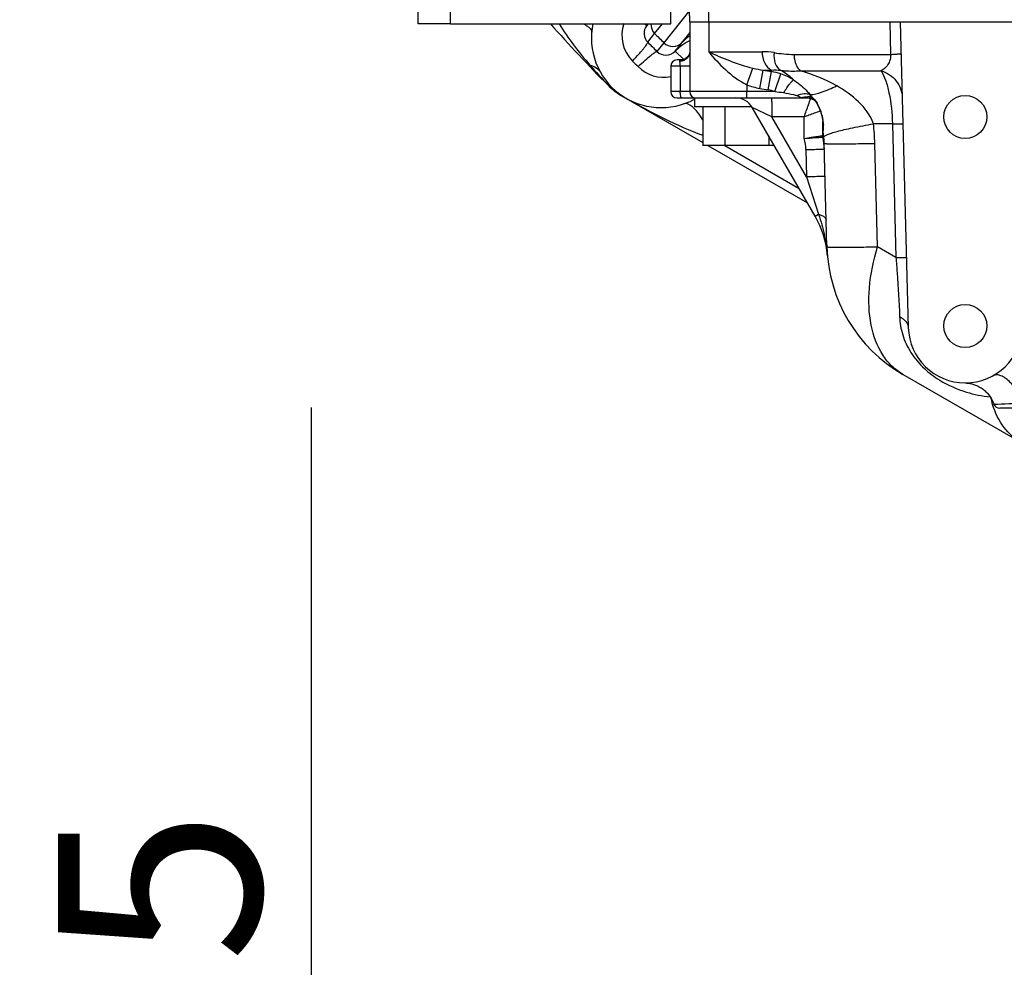
# Model space of a CAD drawing. Units: millimetres. Extents: x 3 to 584, y 10 to 410.
# Drawn here: x 415 to 430, y 170 to 185 of the extents above; entities that cross this region are included whole.
import ezdxf

# ---------------------------------------------------------------- set-up
doc = ezdxf.new("R2010")
doc.units = ezdxf.units.MM
doc.header["$LTSCALE"] = 32.67
doc.layers.get('0').update_dxf_attribs({"linetype": 'CONTINUOUS'})
doc.layers.add('ALL_FEATURES', color=7, linetype='CONTINUOUS')
doc.styles.get("Standard").update_dxf_attribs({"font": 'txt', "width": 0.8})
doc.styles.add('TEXTSTYLE_1', font='gdt', dxfattribs={"width": 0.8})
doc.dimstyles.new('DIMSTYLE_6', dxfattribs={"dimtxt": 3.2, "dimasz": 3, "dimexe": 0.18, "dimexo": 0.0625, "dimgap": 0.09, "dimtad": 1, "dimdec": 3, "dimlfac": 5, "dimdsep": 46, "dimtxsty": 'STANDARD', "dimblk": 'OPEN', "dimblk1": 'OPEN', "dimblk2": 'OPEN', "dimcen": 0.09, "dimadec": 0, "dimazin": 0, "dimtp": 0.3, "dimtm": 0.3, "dimtfac": 1, "dimtdec": 3, "dimtofl": 0, "dimtmove": 0, "dimatfit": 3, "dimldrblk": 'OPEN', "dimfxl": 1, "dimtolj": 1, "dimarcsym": 0})

# ---------------------------------------------------------------- blocks, each defined once
blk = doc.blocks.new('_OPEN')
at = {"color": 0, "linetype": 'BYBLOCK'}
for p, q in [((0, 0), (-1, 0.1667)), ((-1, -0.1667), (0, 0)), ((-1, 0), (0, 0))]:
    blk.add_line(p, q, dxfattribs=at)
blk = doc.blocks.new('*D34')
at = {"color": 2, "linetype": 'CONTINUOUS'}
for p, q in [((419.326, 135.333), (419.326, 179.013)), ((429.651, 143.933), (416.826, 143.933)), ((419.326, 143.933), (419.326, 135.333)), ((419.326, 126.733), (419.326, 135.333)), ((429.651, 126.733), (416.826, 126.733))]:
    blk.add_line(p, q, dxfattribs=at)
at = {"color": 2, "linetype": 'CONTINUOUS', "xscale": 3, "yscale": 3, "zscale": 3}
for p, rotation in [((419.326, 143.933), 90), ((419.326, 126.733), 270)]:
    blk.add_blockref('_OPEN', p, dxfattribs=dict(at, rotation=rotation))
at = {"color": 2, "linetype": 'CONTINUOUS', "insert": (415.326, 147.973), "char_height": 3.2, "width": 31.04, "attachment_point": 1, "rotation": 90, "line_spacing_factor": 0.9, "style": 'TEXTSTYLE_1'}
blk.add_mtext('{\\Fgdt;n}\\Ftxt;86.05\\Fgdt;{\\Fgdt;`}\\Ftxt;0.05', dxfattribs=at)

msp = doc.modelspace()

# ---------------------------------------------------------------- linework, layer by layer
at = {"color": 7, "linetype": 'CONTINUOUS'}
for p, q in [((421.012707, 185.072404), (421.012646, 191.700162)), ((425.000507, 185.072552), (425.000469, 189.200002)), ((425.3, 185.1), (425.217172, 189.2)), ((421.520707, 185.072519), (421.520673, 188.737029)), ((421.520707, 185.072519), (421.012707, 185.072404)), ((421.520707, 185.072519), (425.000507, 185.072552)), ((425.3, 185.1), (435.893412, 185.1)), ((425.3, 185.1), (425.3, 184)), ((428.623999, 185.1), (428.750308, 180.276441)), ((425.298288, 184.612111), (425.296047, 184.603338)), ((425, 184.4), (425, 184)), ((425.169532, 184.5), (425.1, 184.5)), ((425.173475, 184.500145), (425.16938, 184.5)), ((425.1, 183.9), (427.162494, 183.9)), ((425.375, 183.9), (425.375, 183.76)), ((427.187394, 183.898187), (427.206092, 183.894383)), ((427.26037, 183.876651), (427.26026, 183.876771)), ((427.275414, 183.857203), (427.281709, 183.851035)), ((427.306818, 183.81286), (427.3069, 183.812709)), ((427.306818, 183.81286), (427.317226, 183.793142)), ((427.317226, 183.793142), (427.324574, 183.778421)), ((426.279921, 183.76), (425.375, 183.76)), ((425.50718, 183.76), (425.50718, 183.15)), ((425.85359, 183.76), (425.85359, 183.15)), ((427.278902, 182.031287), (426.286603, 183.75)), ((427.399934, 183.531501), (427.4, 183.530264)), ((427.400003, 183.530204), (427.4, 183.530758)), ((427.4, 183.30519), (427.4, 183.530758)), ((426.54641, 183.3), (426.54641, 183.15)), ((426.633013, 183.15), (425.50718, 183.15)), ((427.466666, 181.548903), (427.423915, 183.181485)), ((433.535899, 176.721539), (428.665843, 179.533267)), ((432.031553, 179), (430.196776, 179))]:
    msp.add_line(p, q, dxfattribs=at)
at = {"color": 9, "linetype": 'CONTINUOUS'}
for p, q in [((425.599477, 185.1), (425.551395, 188.667181)), ((425.599477, 185.1), (425.599477, 184.630198)), ((428.457452, 185.1), (428.470871, 184.587542)), ((425.599477, 184.630198), (426.442849, 184.630198)), ((426.94558, 184.587545), (428.470871, 184.587542)), ((425.15, 184.4), (425, 184.4)), ((425.15, 184.4), (425.15, 184)), ((426.2, 184.107054), (426.29802, 184.368626)), ((426.407585, 184.050643), (426.459394, 184.34042)), ((426.459393, 184.340421), (426.591835, 184.316742)), ((426.459393, 184.340421), (426.591215, 184.34042)), ((426.540026, 184.026964), (426.591835, 184.316742)), ((426.591835, 184.316742), (426.591215, 184.34042)), ((426.643602, 184), (426.739788, 184.278715)), ((427.044502, 184.328752), (428.32407, 184.328752)), ((426.199999, 184.107054), (426.2, 184)), ((426.643602, 184), (425, 184)), ((426.2, 183.9), (426.2, 184)), ((426.407585, 184.050643), (426.540026, 184.026964)), ((427.21059, 183.928925), (427.214297, 183.931531)), ((427.219485, 183.922444), (427.214213, 183.931564)), ((426.595833, 183.603927), (426.286603, 183.75)), ((427.106801, 183.603927), (426.595833, 183.603927)), ((427.144541, 182.653537), (426.595833, 183.603927)), ((427.106776, 183.258275), (427.106801, 183.603927)), ((428.49978, 183.492258), (428.20022, 183.492294)), ((428.49978, 183.492258), (428.555054, 181.381443)), ((427.403302, 183.348776), (427.40328, 183.372577)), ((427.403318, 183.324944), (427.403302, 183.348776)), ((427.403329, 183.30108), (427.403318, 183.324944)), ((427.403331, 183.28796), (427.403329, 183.30108)), ((427.40327, 183.277942), (427.403331, 183.28796)), ((428.264996, 181.548903), (428.222245, 183.181485)), ((427.13324, 183.085081), (427.144541, 182.653537)), ((427.144541, 182.653537), (427.333584, 182.062848)), ((427.278906, 182.03128), (427.333584, 182.062848)), ((428.555054, 181.381443), (428.264996, 181.548903))]:
    msp.add_line(p, q, dxfattribs=at)
at = {"color": 7, "linetype": 'CONTINUOUS'}
for points in [[(425.300003, 184.620144), (425.299895, 184.618484), (425.299326, 184.613899), (425.297938, 184.606845), (425.295417, 184.597832), (425.291529, 184.587416), (425.28614, 184.576154), (425.279214, 184.564571), (425.270904, 184.553259), (425.26148, 184.542693), (425.251229, 184.533168), (425.240404, 184.524824), (425.22932, 184.517769), (425.218228, 184.512003), (425.20738, 184.507488), (425.19714, 184.504184), (425.187681, 184.501941), (425.179468, 184.500643), (425.172907, 184.500086), (425.16953, 184.500001)], [(425.296047, 184.603338), (425.292584, 184.593215), (425.287809, 184.582322), (425.281668, 184.571062), (425.273918, 184.559465), (425.264087, 184.547454), (425.25231, 184.535786), (425.23975, 184.525737), (425.226822, 184.517425), (425.213976, 184.51088), (425.20167, 184.506048), (425.190423, 184.502805), (425.180808, 184.500939), (425.173454, 184.500143)], [(427.162493, 183.9), (427.167702, 183.899921), (427.187394, 183.898187)], [(427.206092, 183.894383), (427.223506, 183.888813), (427.239395, 183.881826), (427.253445, 183.873888)], [(427.253445, 183.873888), (427.265487, 183.8655), (427.275414, 183.857203)], [(427.26037, 183.876651), (427.26851, 183.867482), (427.278886, 183.854824), (427.288683, 183.841672), (427.297564, 183.828456), (427.305264, 183.815642), (427.306876, 183.812753)], [(427.324574, 183.778421), (427.331421, 183.764031), (427.337792, 183.749985), (427.343714, 183.736297), (427.34921, 183.722977), (427.354304, 183.710037), (427.359017, 183.697486), (427.36337, 183.685336), (427.367384, 183.673594), (427.371084, 183.662246), (427.374497, 183.651266), (427.377647, 183.64063), (427.380555, 183.630316), (427.383239, 183.620305), (427.385712, 183.610581), (427.387988, 183.601132), (427.390073, 183.591957), (427.391968, 183.583087), (427.393673, 183.574561), (427.395183, 183.566434), (427.396495, 183.558772), (427.397603, 183.551667), (427.398501, 183.545239), (427.399185, 183.539633), (427.399654, 183.535053), (427.399916, 183.531787), (427.399934, 183.531501)], [(429.650236, 179.39976), (429.661221, 179.399217), (429.672865, 179.398376), (429.685104, 179.397197), (429.697873, 179.395642), (429.711097, 179.393678), (429.724689, 179.391281), (429.738562, 179.388431), (429.75266, 179.385112), (429.766963, 179.3813), (429.781453, 179.376969), (429.796111, 179.372096), (429.810914, 179.366655), (429.825841, 179.360622), (429.840864, 179.353974), (429.855956, 179.346687), (429.871088, 179.338739), (429.88624, 179.330099), (429.901399, 179.320733), (429.916548, 179.3106), (429.931667, 179.29966), (429.946727, 179.287871), (429.961675, 179.275206), (429.976452, 179.261644), (429.990993, 179.247169), (430.005232, 179.231766), (430.0191, 179.215426), (430.032525, 179.198144), (430.045432, 179.179919), (430.057745, 179.160756), (430.069385, 179.140664), (430.080273, 179.119659), (430.090328, 179.097761), (430.099467, 179.074999), (430.102487, 179.066688)]]:
    msp.add_lwpolyline(points, dxfattribs=at)
for centre in [(429.65, 183.6), (429.65, 180.3)]:
    msp.add_circle(centre, 0.34, dxfattribs=at)
for centre, radius, start, end in [((440, 200), 15.456146, 196.9424965, 358.6279461), ((425.1, 184.4), 0.1, 90, 180), ((425.1, 184), 0.1, 180, 270), ((425.4, 184), 0.1, 180, 270), ((426.026795, 183.6), 0.3, 30.0000356, 90.0000713), ((427.539979, 183.308016), 0.139979, 180.0181273, 192.4041167), ((427.514168, 183.305191), 0.114168, 180.0008222, 192.5630192), ((426.426679, 183.062831), 1, 1.4999835, 12.563988), ((425.97889, 181.280973), 1.501, 4.8633667, 30.0003293), ((425.979868, 181.28128), 1.5, 4.8600912, 30.0003295), ((429.865843, 181.611728), 2.4, 181.5, 240), ((429.65, 180.3), 0.9, 181.5, 358.5), ((430.196775, 179.1), 0.1, 199.4584242, 270)]:
    msp.add_arc(centre, radius, start, end, dxfattribs=at)
at = {"color": 9, "linetype": 'CONTINUOUS'}
for centre, radius, start, end in [((426.443865, 183.465914), 1.164284, 80.7817475, 90.0500037), ((426.41878, 183.336624), 0.995278, 71.1839649, 79.9867331), ((426.43188, 183.374254), 0.955434, 58.0783754, 71.1997947), ((426.418376, 183.347257), 0.690507, 70.9632797, 79.8529901), ((426.617826, 183.501717), 0.735199, 35.775962, 37.9131275), ((426.952754, 183.593214), 0.423719, 41.6339119, 50.9867549), ((427.15697, 183.744313), 0.164952, 43.9132309, 52.2731621), ((427.158088, 183.745446), 0.163361, 37.974724, 43.5072024), ((427.020945, 183.639645), 0.341177, 27.5118362, 31.3702024), ((426.844767, 183.464495), 0.566496, 6.2819763, 8.6476107), ((430.761848, 183.227202), 3.361754, 175.6568786, 176.9091017), ((424.752798, 183.091805), 3.470607, 1.4806896, 6.6263765), ((427.555996, 183.404397), 0.155996, 180.0206091, 191.770375), ((427.543752, 183.331838), 0.143752, 180.0236261, 192.3550415), ((429.344714, 183.295535), 1.942961, 177.3249406, 177.7275388), ((426.189788, 183.141284), 1.235338, 9.3259039, 10.7912004), ((426.462657, 183.093833), 0.963232, 5.1485913, 12.4247746), ((430.308961, 183.25174), 2.908203, 176.9107208, 177.3496766), ((426.206875, 183.144143), 1.218013, 8.9358388, 9.323412), ((426.234009, 183.148244), 1.190572, 6.3631672, 8.9437367), ((426.430358, 183.066298), 0.703133, 1.5307399, 15.8446219), ((425.131489, 181.2426), 2.347374, 8.8578377, 12.0092213), ((424.562798, 181.154404), 2.922866, 7.7351756, 8.8494972), ((424.625624, 181.163109), 2.85944, 7.5291168, 7.7317871), ((424.688453, 181.171073), 2.796109, 4.8684806, 7.5360263), ((431.54614, 179.525549), 1.537658, 193.2617976, 197.6158105)]:
    msp.add_arc(centre, radius, start, end, dxfattribs=at)
for points, knots in [([(425.299977, 184.617519), (425.299294, 184.583381), (425.258896, 184.509379), (425.18494, 184.480193), (425.144752, 184.473258)], [0, 0, 0, 0, 0.455709855, 1, 1, 1, 1]), ([(425.599477, 184.630198), (425.679424, 184.528972), (425.860641, 184.332279), (426.076647, 184.168682), (426.199999, 184.107054)], [0, 0, 0, 0, 0.483324511, 1, 1, 1, 1]), ([(425.599477, 184.630198), (425.706267, 184.579536), (425.934382, 184.479744), (426.17093, 184.399259), (426.29802, 184.368626)], [0, 0, 0, 0, 0.474831169, 1, 1, 1, 1]), ([(426.442849, 184.630198), (426.442849, 184.56778), (426.463743, 184.453585), (426.544375, 184.35923), (426.591215, 184.34042)], [0, 0, 0, 0, 0.552893008, 1, 1, 1, 1]), ([(426.630379, 184.615162), (426.62523, 184.558381), (426.633256, 184.452927), (426.695535, 184.359379), (426.735277, 184.336149)], [0, 0, 0, 0, 0.553282709, 1, 1, 1, 1]), ([(426.94558, 184.587545), (426.94558, 184.561727), (426.953339, 184.468886), (426.993502, 184.373571), (427.044504, 184.328752)], [0, 0, 0, 0, 0.275488747, 1, 1, 1, 1]), ([(428.470871, 184.587542), (428.473398, 184.55138), (428.464609, 184.486474), (428.414114, 184.393859), (428.360054, 184.348453), (428.32407, 184.328752)], [0, 0, 0, 0, 0.347828972, 0.606361194, 1, 1, 1, 1]), ([(428.470871, 184.587545), (428.49431, 184.588651), (428.527335, 184.590318), (428.568199, 184.592855), (428.592147, 184.594504), (428.61052, 184.596199), (428.62503, 184.597424), (428.631594, 184.599104), (428.637102, 184.599627), (428.637075, 184.600633)], [0, 0, 0, 0, 0.421549096, 0.593435052, 0.73679533, 0.85006018, 0.932027754, 0.981919861, 1, 1, 1, 1]), ([(425.144752, 184.473258), (425.14326, 184.479792), (425.140045, 184.499227), (425.161118, 184.5), (425.169529, 184.5)], [0, 0, 0, 0, 0.443445476, 1, 1, 1, 1]), ([(425.15, 184.4), (425.15, 184.406951), (425.149564, 184.431401), (425.148731, 184.456168), (425.144752, 184.473258)], [0, 0, 0, 0, 0.283723669, 1, 1, 1, 1]), ([(425.3, 184.4), (425.3, 184.400903), (425.294226, 184.398719), (425.288334, 184.400804), (425.274112, 184.399642), (425.256822, 184.400139), (425.234611, 184.39995), (425.198653, 184.400024), (425.16999, 184.399802), (425.15, 184.4)], [0, 0, 0, 0, 0.018057743, 0.071741526, 0.159596839, 0.279244098, 0.427441416, 0.600178807, 1, 1, 1, 1]), ([(426.937074, 184.185199), (426.89052, 184.22746), (426.82458, 184.280286), (426.753578, 184.325446), (426.735253, 184.336152)], [0, 0, 0, 0, 0.747642515, 1, 1, 1, 1]), ([(426.735254, 184.336152), (426.760578, 184.333268), (426.863299, 184.323445), (426.967015, 184.322903), (427.044503, 184.328752)], [0, 0, 0, 0, 0.246984905, 1, 1, 1, 1]), ([(428.32407, 184.328752), (428.351493, 184.281632), (428.399693, 184.167909), (428.473462, 183.890081), (428.4962, 183.656657), (428.49978, 183.492258)], [0, 0, 0, 0, 0.189911962, 0.427195106, 1, 1, 1, 1]), ([(428.32407, 184.328752), (428.414988, 184.299313), (428.581846, 184.190548), (428.652763, 184.00156), (428.655147, 183.910519)], [0, 0, 0, 0, 0.512037007, 1, 1, 1, 1]), ([(426.781732, 183.983351), (426.798229, 184.008483), (426.829529, 184.054612), (426.873281, 184.115529), (426.908083, 184.157589), (426.928007, 184.180124), (426.937075, 184.185201)], [0, 0, 0, 0, 0.353126454, 0.65553654, 0.877918554, 1, 1, 1, 1]), ([(426.937074, 184.185199), (426.962268, 184.168807), (427.057779, 184.102128), (427.144716, 184.021727), (427.197857, 183.953472)], [0, 0, 0, 0, 0.257868571, 1, 1, 1, 1]), ([(427.197857, 183.953472), (427.258919, 183.954205), (427.405521, 183.992459), (427.540941, 184.052998), (427.619231, 184.092214)], [0, 0, 0, 0, 0.410865735, 1, 1, 1, 1]), ([(428.200218, 183.492294), (428.153307, 183.62468), (427.975759, 183.859633), (427.743083, 184.021875), (427.619779, 184.091907)], [0, 0, 0, 0, 0.497604987, 1, 1, 1, 1]), ([(425.175, 183.9), (425.170925, 183.9), (425.161942, 183.911032), (425.152998, 183.943882), (425.15, 183.976304), (425.15, 184)], [0, 0, 0, 0, 0.114840936, 0.332247244, 1, 1, 1, 1]), ([(426.781732, 183.983351), (426.834423, 183.974944), (426.904287, 183.962187), (426.972531, 183.942763), (426.989101, 183.937074)], [0, 0, 0, 0, 0.752816571, 1, 1, 1, 1]), ([(426.989101, 183.937074), (427.02597, 183.953283), (427.094806, 183.974726), (427.170293, 183.967874), (427.197857, 183.953472)], [0, 0, 0, 0, 0.5642757, 1, 1, 1, 1]), ([(426.989101, 183.937074), (426.997978, 183.934025), (427.015101, 183.926747), (427.033116, 183.920319), (427.049821, 183.901998), (427.036593, 183.9), (427.032462, 183.9)], [0, 0, 0, 0, 0.357324466, 0.674438677, 0.842737639, 1, 1, 1, 1]), ([(427.032461, 183.9), (427.039906, 183.9), (427.056939, 183.905945), (427.084235, 183.911382), (427.113882, 183.915624), (427.148305, 183.920243), (427.18154, 183.924879), (427.205509, 183.928868), (427.214298, 183.931531)], [0, 0, 0, 0, 0.120949522, 0.286480439, 0.454096228, 0.606826421, 0.850805472, 1, 1, 1, 1]), ([(427.189192, 183.90682), (427.194266, 183.908684), (427.202705, 183.915733), (427.206389, 183.926341), (427.21059, 183.928925)], [0, 0, 0, 0, 0.522916799, 1, 1, 1, 1]), ([(427.260259, 183.876771), (427.253213, 183.884442), (427.239487, 183.899396), (427.224471, 183.913776), (427.219485, 183.922444)], [0, 0, 0, 0, 0.510200206, 1, 1, 1, 1]), ([(426.589032, 183.9), (426.589554, 183.9), (426.5898, 183.897171), (426.590574, 183.893742), (426.591054, 183.886251), (426.592024, 183.87184), (426.592937, 183.847043), (426.593936, 183.810855), (426.594736, 183.766575), (426.595584, 183.696726), (426.595822, 183.641791), (426.595833, 183.603927)], [0, 0, 0, 0, 0.005287642, 0.01979192, 0.043630223, 0.076619187, 0.168756829, 0.292772417, 0.44399325, 0.6167152, 1, 1, 1, 1]), ([(427.106801, 183.603927), (427.12954, 183.665409), (427.163183, 183.762243), (427.199031, 183.858518), (427.208921, 183.894194)], [0, 0, 0, 0, 0.639076621, 1, 1, 1, 1]), ([(427.162498, 183.9), (427.164363, 183.9), (427.1735, 183.901567), (427.182249, 183.904445), (427.189192, 183.90682)], [0, 0, 0, 0, 0.202647834, 1, 1, 1, 1]), ([(427.404823, 183.549672), (427.401828, 183.569479), (427.384887, 183.654917), (427.354233, 183.737659), (427.32354, 183.797246)], [0, 0, 0, 0, 0.230092788, 1, 1, 1, 1]), ([(427.106801, 183.603927), (427.131649, 183.61312), (427.216031, 183.643793), (427.300339, 183.674666), (427.359918, 183.696016)], [0, 0, 0, 0, 0.295091367, 1, 1, 1, 1]), ([(427.409748, 183.481785), (427.409983, 183.484904), (427.410368, 183.499837), (427.409142, 183.514756), (427.407861, 183.526482)], [0, 0, 0, 0, 0.209571603, 1, 1, 1, 1]), ([(427.417246, 183.280195), (427.418348, 183.28815), (427.438529, 183.305128), (427.478883, 183.324176), (427.544905, 183.347895), (427.633526, 183.373331), (427.745452, 183.401213), (427.936355, 183.443379), (428.090689, 183.472674), (428.200221, 183.492286)], [0, 0, 0, 0, 0.029439242, 0.085174736, 0.169781175, 0.283140895, 0.424356809, 0.59208409, 1, 1, 1, 1]), ([(428.49978, 183.492286), (428.523205, 183.492654), (428.55622, 183.493137), (428.597074, 183.493433), (428.621058, 183.493643), (428.639366, 183.493275), (428.654061, 183.493797), (428.660311, 183.492224), (428.666074, 183.493226), (428.666099, 183.492286)], [0, 0, 0, 0, 0.422417516, 0.594607928, 0.738174652, 0.851532161, 0.933446328, 0.983045796, 1, 1, 1, 1]), ([(427.106776, 183.258167), (427.144016, 183.26508), (427.198166, 183.274595), (427.267191, 183.285865), (427.311109, 183.292769), (427.347068, 183.298069), (427.371864, 183.301837), (427.386171, 183.303497), (427.393822, 183.304968), (427.396939, 183.304455), (427.4, 183.305659), (427.4, 183.305184)], [0, 0, 0, 0, 0.382572224, 0.555190956, 0.706634296, 0.831105292, 0.923723954, 0.956879856, 0.98078678, 0.995203697, 1, 1, 1, 1]), ([(427.106801, 183.258171), (427.165852, 183.263671), (427.260453, 183.271601), (427.355137, 183.279249), (427.390756, 183.280535)], [0, 0, 0, 0, 0.624617131, 1, 1, 1, 1]), ([(427.390756, 183.280535), (427.393721, 183.280642), (427.396586, 183.279754), (427.402507, 183.281372), (427.402732, 183.280365)], [0, 0, 0, 0, 0.742057951, 1, 1, 1, 1]), ([(427.423915, 183.181485), (427.423705, 183.189503), (427.422527, 183.222466), (427.420009, 183.255385), (427.417246, 183.280195)], [0, 0, 0, 0, 0.243165815, 1, 1, 1, 1]), ([(427.423915, 183.181485), (427.423947, 183.180279), (427.430589, 183.180002), (427.438597, 183.178382), (427.456245, 183.177799), (427.478783, 183.176856), (427.508464, 183.176289), (427.560356, 183.175613), (427.640781, 183.175399), (427.754998, 183.17583), (427.892025, 183.177006), (428.050311, 183.178902), (428.162756, 183.180551), (428.222245, 183.181485)], [0, 0, 0, 0, 0.004531868, 0.017074632, 0.03779629, 0.066671279, 0.103629499, 0.148575027, 0.261918344, 0.405465117, 0.577639983, 0.77654491, 1, 1, 1, 1]), ([(427.13324, 183.085081), (427.170784, 183.086054), (427.225223, 183.087346), (427.294414, 183.08868), (427.338217, 183.089404), (427.37397, 183.089742), (427.398513, 183.08999), (427.412702, 183.089683), (427.42019, 183.089862), (427.423402, 183.089087), (427.426324, 183.089491), (427.426337, 183.089008)], [0, 0, 0, 0, 0.384285185, 0.557113616, 0.708277922, 0.832142317, 0.924087704, 0.95697315, 0.980699137, 0.995058567, 1, 1, 1, 1]), ([(427.437637, 182.657463), (427.437624, 182.657946), (427.434702, 182.657542), (427.43149, 182.658317), (427.424003, 182.658138), (427.409814, 182.658445), (427.38527, 182.658197), (427.349517, 182.657859), (427.305714, 182.657135), (427.236523, 182.655802), (427.182085, 182.654509), (427.144541, 182.653537)], [0, 0, 0, 0, 0.004941433, 0.019300863, 0.04302685, 0.075912295, 0.167857683, 0.291722078, 0.442886384, 0.615714815, 1, 1, 1, 1]), ([(427.333584, 182.062848), (427.350865, 182.058023), (427.398588, 182.042342), (427.454776, 182.002958), (427.45569, 181.968055)], [0, 0, 0, 0, 0.339430462, 1, 1, 1, 1]), ([(427.466666, 181.548903), (427.466697, 181.547697), (427.473339, 181.547419), (427.481347, 181.5458), (427.498996, 181.545217), (427.521534, 181.544274), (427.551214, 181.543706), (427.603107, 181.54303), (427.683532, 181.542816), (427.797748, 181.543247), (427.934776, 181.544424), (428.093061, 181.54632), (428.205507, 181.547969), (428.264996, 181.548903)], [0, 0, 0, 0, 0.004531872, 0.017074637, 0.037796296, 0.066671284, 0.103629504, 0.148575033, 0.261918349, 0.405465122, 0.577639987, 0.776544912, 1, 1, 1, 1]), ([(428.665843, 179.533267), (428.602456, 179.569863), (428.482302, 179.661275), (428.282191, 179.910326), (428.131047, 180.33541), (428.115036, 180.925683), (428.200234, 181.337479), (428.264996, 181.548903)], [0, 0, 0, 0, 0.099766112, 0.203295897, 0.431839964, 0.698600269, 1, 1, 1, 1]), ([(428.555054, 181.381438), (428.57848, 181.381806), (428.611494, 181.382289), (428.652348, 181.382585), (428.676332, 181.382795), (428.694641, 181.382427), (428.709336, 181.382949), (428.715585, 181.381376), (428.721348, 181.382378), (428.721373, 181.381438)], [0, 0, 0, 0, 0.422417517, 0.594607929, 0.738174653, 0.851532162, 0.933446329, 0.983045797, 1, 1, 1, 1]), ([(428.555054, 181.381443), (428.561701, 181.300625), (428.585866, 180.989731), (428.60451, 180.67834), (428.612313, 180.447725)], [0, 0, 0, 0, 0.260041492, 1, 1, 1, 1]), ([(428.612313, 180.447725), (428.615599, 180.350542), (428.650459, 180.150175), (428.784493, 179.866499), (428.989821, 179.623879), (429.284063, 179.403831), (429.638671, 179.248273), (429.916892, 179.193377), (430.04377, 179.18215)], [0, 0, 0, 0, 0.140297976, 0.289285112, 0.447632672, 0.593818186, 0.816221462, 1, 1, 1, 1]), ([(428.612313, 180.447725), (428.650101, 180.428061), (428.714973, 180.384528), (428.749435, 180.309785), (428.750308, 180.276441)], [0, 0, 0, 0, 0.560840257, 1, 1, 1, 1]), ([(430.573383, 179.096723), (430.543279, 179.163625), (430.472906, 179.286316), (430.3621, 179.415962), (430.266919, 179.488751), (430.20251, 179.521087), (430.142806, 179.532936), (430.106254, 179.524046), (430.091856, 179.515932)], [0, 0, 0, 0, 0.320857092, 0.614914965, 0.738737815, 0.84275908, 0.927720376, 1, 1, 1, 1]), ([(430.537507, 178.452661), (430.431002, 178.514152), (430.234503, 178.693749), (430.1215, 178.931647), (430.080586, 179.060203)], [0, 0, 0, 0, 0.476874092, 1, 1, 1, 1])]:
    msp.add_open_spline(points, degree=3, knots=knots, dxfattribs=at)
for points in [[(426.630379, 184.615162), (426.734468, 184.598156), (426.840111, 184.587546), (426.94558, 184.587545)], [(426.29802, 184.368626), (426.351106, 184.355831), (426.405144, 184.346659), (426.459393, 184.340421)], [(426.591215, 184.34042), (426.639185, 184.342894), (426.687528, 184.341592), (426.735253, 184.336152)], [(427.619779, 184.091907), (427.43947, 184.194343), (427.243952, 184.271973), (427.044502, 184.328752)], [(426.199999, 184.107054), (426.267144, 184.081891), (426.337, 184.063262), (426.407585, 184.050643)], [(426.643602, 184), (426.689807, 183.996013), (426.735935, 183.990658), (426.781732, 183.983351)], [(427.219485, 183.922444), (427.216607, 183.924727), (427.213687, 183.927019), (427.210449, 183.928754)], [(427.257904, 183.874779), (427.237843, 183.890301), (427.213614, 183.901323), (427.188823, 183.906688)], [(427.269444, 183.87472), (427.285335, 183.856886), (427.299826, 183.837651), (427.312249, 183.81725)], [(427.306901, 183.812709), (427.310558, 183.806079), (427.316821, 183.800736), (427.32354, 183.797246)], [(427.4, 183.530758), (427.4, 183.514113), (427.403447, 183.497191), (427.409748, 183.481785)], [(427.333584, 182.062848), (427.371528, 181.954336), (427.403602, 181.843461), (427.427487, 181.731015)], [(427.450869, 181.604057), (427.460258, 181.587396), (427.466165, 181.56802), (427.466666, 181.548903)], [(430.102487, 179.066688), (430.259769, 179.066145), (430.417716, 179.074214), (430.573381, 179.096723)]]:
    msp.add_open_spline(points, degree=3, dxfattribs=at)
at = {"layer": 'ALL_FEATURES', "color": 9, "linetype": 'CONTINUOUS'}
for p, q in [((425.294988, 185.278354), (424.890486, 184.770651)), ((424.744038, 184.917358), (424.867432, 185.071523)), ((424.6358, 184.780135), (424.744038, 184.917358)), ((425.299851, 184.931579), (425.176557, 184.775105)), ((424.890444, 184.770598), (424.782311, 184.633637)), ((424.890486, 184.770651), (424.890444, 184.770598)), ((425.176515, 184.775051), (425.067609, 184.637385)), ((425.176557, 184.775105), (425.176515, 184.775051)), ((425.205798, 184.506984), (425.067609, 184.637385)), ((423.722098, 184.418696), (423.709995, 184.407109)), ((424.21112, 183.944619), (424.219098, 183.939816)), ((424.219098, 183.939816), (424.228566, 183.934139)), ((424.296702, 183.894074), (424.309115, 183.886918)), ((424.309115, 183.886918), (424.31119, 183.885725)), ((425.847278, 183.150033), (425.851951, 183.147331)), ((425.851951, 183.147331), (427.026413, 182.468539))]:
    msp.add_line(p, q, dxfattribs=at)
at = {"layer": 'ALL_FEATURES', "color": 7, "linetype": 'CONTINUOUS'}
for p, q in [((424.642824, 185.072548), (424.62029, 185.044046)), ((424.218669, 183.939126), (425.50718, 183.195204)), ((425.585475, 183.15), (427.156781, 182.242806))]:
    msp.add_line(p, q, dxfattribs=at)
for centre, radius, start, end in [((440, 200), 22.55, 221.4616427, 224.8374128), ((424.846702, 184.846702), 1.1, 168.1357708, 298.735743), ((424.718669, 184.805151), 1, 224.8374128, 240)]:
    msp.add_arc(centre, radius, start, end, dxfattribs=at)
at = {"layer": 'ALL_FEATURES', "color": 9, "linetype": 'CONTINUOUS'}
for centre, radius, start, end in [((424.805242, 184.889654), 0.577624, 161.5250472, 224.8428551), ((424.886259, 185.057999), 0.200017, 175.8143756, 224.6801532), ((440, 200), 21.452983, 224.6726818, 225.2263102), ((425.758468, 184.223941), 0.801493, 124.9497334, 136.5592775), ((449.587424, 209.587424), 35.185013, 224.8338034, 225.1711931), ((425.031305, 184.912552), 0.199981, 225.2215348, 316.5620625), ((439.048968, 199.048968), 20.661696, 224.8300886, 225.1750195), ((424.891087, 184.80407), 0.577804, 225.1571165, 280.8714486), ((424.741868, 184.813216), 1.017877, 224.0051103, 224.2354224), ((424.741989, 184.813334), 1.018045, 224.2354291, 225.0164658), ((424.748407, 184.821234), 1.02817, 225.0746682, 238.4956926), ((424.241153, 183.977963), 0.044876, 227.9907326, 239.9325), ((424.195032, 183.884874), 0.061803, 55.890594, 62.1425001), ((426.844861, 188.305462), 5.094454, 239.0989203, 239.9878905)]:
    msp.add_arc(centre, radius, start, end, dxfattribs=at)
for points in [[(423.236206, 185.072341), (423.379062, 184.84148), (423.544973, 184.624442), (423.722098, 184.418696)], [(425.067609, 184.637385), (425.133551, 184.707155), (425.213515, 184.765761), (425.2999, 184.807637)], [(423.722098, 184.418695), (423.816506, 184.313155), (423.910979, 184.207561), (424.009731, 184.106074)], [(424.009732, 184.106075), (424.009045, 184.104188), (424.008144, 184.101478), (424.009559, 184.100054)], [(424.028824, 184.10819), (424.030781, 184.107729), (424.032756, 184.106772), (424.034111, 184.105286)], [(424.211134, 183.94461), (424.215545, 183.943356), (424.219858, 183.941657), (424.223911, 183.939514)]]:
    msp.add_open_spline(points, degree=3, dxfattribs=at)
for points, knots in [([(423.615667, 185.072576), (423.636296, 185.062855), (423.672842, 185.043209), (423.724956, 185.005929), (423.75278, 184.964736), (423.7507, 184.940407)], [0, 0, 0, 0, 0.348592457, 0.626755337, 1, 1, 1, 1]), ([(424.62029, 185.044046), (424.590653, 185.00656), (424.558546, 184.907084), (424.602757, 184.812934), (424.6358, 184.780135)], [0, 0, 0, 0, 0.506519363, 1, 1, 1, 1]), ([(424.580313, 185.072391), (424.585991, 185.068131), (424.595608, 185.061308), (424.60849, 185.05083), (424.615172, 185.048065), (424.619638, 185.043221), (424.620291, 185.044046)], [0, 0, 0, 0, 0.434134132, 0.746780654, 0.935644518, 1, 1, 1, 1]), ([(424.395681, 184.482334), (424.430754, 184.52004), (424.480041, 184.574005), (424.539981, 184.64294), (424.575068, 184.68502), (424.602244, 184.719675), (424.621911, 184.747122), (424.632412, 184.765321), (424.637119, 184.776766), (424.6358, 184.780135)], [0, 0, 0, 0, 0.401634061, 0.56980121, 0.712716377, 0.828285101, 0.914923862, 0.971780151, 1, 1, 1, 1]), ([(424.48364, 184.394383), (424.521387, 184.429417), (424.588948, 184.490865), (424.669739, 184.560196), (424.721451, 184.6005), (424.749025, 184.620023), (424.767354, 184.630473), (424.778922, 184.635005), (424.782311, 184.633637)], [0, 0, 0, 0, 0.401405936, 0.712335756, 0.827886792, 0.914554047, 0.971511506, 1, 1, 1, 1]), ([(424.782311, 184.633637), (424.818111, 184.597513), (424.924727, 184.551315), (425.031569, 184.599225), (425.067609, 184.637385)], [0, 0, 0, 0, 0.492113007, 1, 1, 1, 1]), ([(423.722098, 184.418695), (423.757781, 184.409798), (423.823309, 184.384462), (423.87336, 184.333258), (423.889063, 184.305474)], [0, 0, 0, 0, 0.53538708, 1, 1, 1, 1]), ([(424.009732, 184.106075), (424.011654, 184.106651), (424.017831, 184.108269), (424.024516, 184.109207), (424.028824, 184.10819)], [0, 0, 0, 0, 0.311875963, 1, 1, 1, 1]), ([(424.31119, 183.885725), (424.502517, 183.77567), (424.892961, 183.567001), (425.298268, 183.386656), (425.507094, 183.311858)], [0, 0, 0, 0, 0.498762716, 1, 1, 1, 1]), ([(425.507258, 183.551933), (425.481755, 183.593897), (425.430786, 183.668306), (425.344693, 183.767037), (425.25171, 183.822839), (425.206121, 183.807078)], [0, 0, 0, 0, 0.35923115, 0.647131666, 1, 1, 1, 1])]:
    msp.add_open_spline(points, degree=3, knots=knots, dxfattribs=at)

# ---------------------------------------------------------------- dimensions: what is measured, and where the dimension line sits
at = {"color": 2, "linetype": 'CONTINUOUS'}
dim = msp.add_linear_dim(base=(419.326422, 126.733318), p1=(429.650665, 143.933318), p2=(429.650665, 126.733318), angle=270, text='%%c<>.05%%p0.05', dimstyle='DIMSTYLE_6', dxfattribs=at)
dim.commit()
dim.dimension.update_dxf_attribs({"geometry": '*D34', "text_midpoint": (416.926422, 163.493202), "dimtype": 160})

doc.saveas('drawing.dxf')
